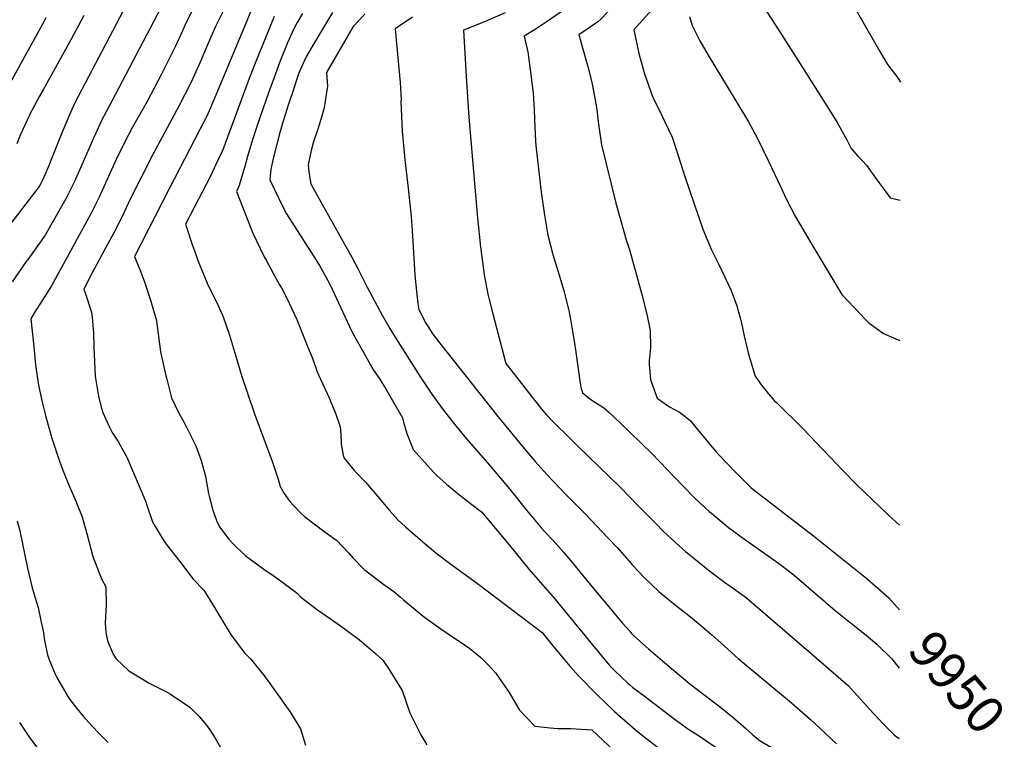
# Model space of a CAD drawing. Units: inches. Extents: x 2629989 to 2635287, y 1469176 to 1475091.
# Drawn here: x 2634532 to 2635287, y 1473338 to 1473890 of the extents above; entities that cross this region are included whole.
import ezdxf
from ezdxf.enums import TextEntityAlignment as Align

# ---------------------------------------------------------------- set-up
doc = ezdxf.new("R2010")
doc.units = ezdxf.units.IN
doc.header["$MEASUREMENT"] = 0
doc.layers.add('tile_2909_05_contour_10ft', color=17, linetype='Continuous')
doc.styles.add('Arial', font='arial.ttf')

msp = doc.modelspace()

# ---------------------------------------------------------------- linework, layer by layer
at = {"layer": 'tile_2909_05_contour_10ft'}
msp.add_line((2635202.8, 1473442.1, 9950), (2635206.83, 1473437.5, 9950), dxfattribs=at)
for points, elevation in [([(2634754.81, 1474038.24), (2634753.13, 1474035.59), (2634741.4, 1474020.14), (2634736.87, 1474015.04), (2634735.21, 1474011.88), (2634732.67, 1474006.14), (2634725.59, 1473996.29), (2634714.22, 1473980.49), (2634702.98, 1473964.62), (2634691.84, 1473948.67), (2634685.38, 1473936.55), (2634662.61, 1473893.53), (2634658.84, 1473885.59)], 10050), ([(2634627.18, 1473926.71), (2634574.34, 1473826.4), (2634571.07, 1473818.84), (2634564.8, 1473803.78), (2634553.96, 1473776.92), (2634549.94, 1473767.62), (2634548.3, 1473764.47), (2634547.03, 1473762.25), (2634521.75, 1473729.16)], 10070), ([(2635155.48, 1473929.32), (2635191.8, 1473865.72), (2635196.98, 1473856.95), (2635199.27, 1473853.76), (2635204.06, 1473847.5), (2635205.88, 1473844.99), (2635207.73, 1473842.31)], 9910), ([(2634714.88, 1473910.49), (2634706.45, 1473889.76), (2634681.7, 1473830.35), (2634675.81, 1473816.69), (2634670.38, 1473805.8), (2634646.86, 1473760.38), (2634620.27, 1473708.47), (2634622.83, 1473702.13), (2634624.33, 1473698.58), (2634628.11, 1473688.17), (2634632.81, 1473674.28), (2634635.36, 1473665.28), (2634636.69, 1473660.47), (2634637.43, 1473655.06), (2634640.17, 1473635.45), (2634644.28, 1473617.03), (2634644.94, 1473614.38), (2634648.65, 1473600.04), (2634654.25, 1473588.31), (2634658.27, 1473581.3), (2634660.66, 1473576.58), (2634664.92, 1473567.78), (2634667.11, 1473563.23), (2634671.16, 1473552.68), (2634673.34, 1473544.63), (2634674.49, 1473539.65), (2634676.9, 1473526.73), (2634677.36, 1473524.69), (2634680.22, 1473513.99), (2634682.98, 1473505.98), (2634685.36, 1473501.11), (2634692.45, 1473491.58), (2634695.73, 1473488.1), (2634705.01, 1473479.14), (2634709.81, 1473475.55), (2634719.42, 1473468.78), (2634728.16, 1473462.85), (2634744.86, 1473450.21), (2634747.43, 1473447.46), (2634760.4, 1473437.54), (2634777.14, 1473425.88), (2634792.67, 1473414.59), (2634805.21, 1473403.63), (2634810.6, 1473398.83), (2634815.05, 1473392.5), (2634825.38, 1473375.53), (2634831.36, 1473358.41), (2634839.76, 1473341.7), (2634844.26, 1473333.94)], 10030), ([(2635000, 1473914.06), (2634988, 1473901.17), (2634977.85, 1473890.6), (2634975.61, 1473888.39), (2634973.02, 1473886.6), (2634970.47, 1473884.84), (2634960.95, 1473878.43), (2634962.96, 1473871.33), (2634963.76, 1473868.58), (2634967.91, 1473854.29), (2634969.14, 1473849.45), (2634971.27, 1473840.62), (2634973.29, 1473829.87), (2634974.75, 1473821.19), (2634975.53, 1473813.89), (2634976.45, 1473806.38), (2634978.43, 1473794.14), (2634989.38, 1473749.29), (2634995.41, 1473727.76), (2634997.29, 1473721.25), (2635000, 1473712.78)], 9950), ([(2635023.56, 1473905.07), (2635003.12, 1473882.32), (2635007.02, 1473864.16), (2635011.36, 1473848.47), (2635017.46, 1473831.2), (2635025.01, 1473816.04), (2635027.01, 1473811.82), (2635032.5, 1473800.04), (2635036.58, 1473787.51), (2635042.48, 1473769.12), (2635056.15, 1473729.5), (2635062.82, 1473713.6), (2635068.32, 1473702.37), (2635075.45, 1473687.33), (2635077.83, 1473682.3), (2635082.12, 1473670.77), (2635084.76, 1473661.5), (2635085.84, 1473657.43), (2635088.16, 1473646.37), (2635090.88, 1473634.71), (2635094.49, 1473622.66), (2635096.3, 1473616.82), (2635101.14, 1473609.87), (2635106.37, 1473603.24), (2635110.88, 1473598.17), (2635112.89, 1473596.34), (2635132.89, 1473576.59), (2635163.69, 1473544.16), (2635174.29, 1473533.33), (2635191.84, 1473516.38), (2635198.4, 1473510.22), (2635206.97, 1473502.38)], 9940), ([(2634640.22, 1473898.68), (2634600.27, 1473822.87), (2634594.93, 1473812.68), (2634590.41, 1473803.01), (2634588.67, 1473799.25), (2634579.86, 1473778.79), (2634576.99, 1473772.35), (2634573.97, 1473765.61), (2634567.55, 1473752.75), (2634551.62, 1473724.88), (2634539.11, 1473707.31), (2634537.15, 1473704.68), (2634526.45, 1473689.15)], 10060), ([(2634689.63, 1473899.7), (2634682.37, 1473884.87), (2634677.01, 1473872.72), (2634670.52, 1473857.48), (2634663.86, 1473842.73), (2634658.8, 1473832.68), (2634654.14, 1473823.66), (2634634.12, 1473786.75), (2634616.81, 1473752.34), (2634612.17, 1473742.37), (2634605.84, 1473729.46), (2634596.72, 1473712.69), (2634587.72, 1473695.85), (2634581.27, 1473683.55), (2634582.67, 1473679.75), (2634587.15, 1473665.88), (2634587.56, 1473662.06), (2634588.75, 1473649.59), (2634588.97, 1473639.04), (2634589.2, 1473633.44), (2634590.01, 1473616.65), (2634592.42, 1473601.42), (2634594.47, 1473592.87), (2634595.87, 1473588.93), (2634598.04, 1473583.82), (2634600.99, 1473577.51), (2634603.07, 1473573.49), (2634607.82, 1473566.04), (2634614.29, 1473554.57), (2634628.85, 1473520.43), (2634629.64, 1473517.69), (2634634.09, 1473504.87), (2634635.31, 1473502.66), (2634641.92, 1473491.79), (2634644.52, 1473487.96), (2634654.86, 1473474.53), (2634665.22, 1473461.12), (2634673.34, 1473452.6), (2634681.54, 1473439.41), (2634685.23, 1473432.77), (2634694.23, 1473418.01), (2634704.44, 1473404.46), (2634709.15, 1473400.04), (2634720.25, 1473386.45), (2634739.34, 1473359.5), (2634747.36, 1473346.18), (2634751.35, 1473333.74)], 10040), ([(2634748.96, 1473894.82), (2634744.81, 1473887.98), (2634742.38, 1473883.07), (2634737.63, 1473872.45), (2634731.51, 1473857.68), (2634727.23, 1473845.86), (2634723.03, 1473834), (2634714.24, 1473808.9), (2634710.42, 1473797.13), (2634706.79, 1473785.27), (2634704.95, 1473778.59), (2634700.52, 1473762.86), (2634699.79, 1473761.16), (2634698.28, 1473758.3), (2634709.85, 1473728.92), (2634710.78, 1473726.9), (2634719.7, 1473708.29), (2634721.04, 1473705.73), (2634730.1, 1473689.05), (2634731.43, 1473686.74), (2634732.89, 1473684.41), (2634736.99, 1473676.56), (2634744.6, 1473660.19), (2634752.68, 1473640.14), (2634756.87, 1473629.62), (2634760.29, 1473620.09), (2634761.28, 1473617.82), (2634769.59, 1473600.04), (2634774.66, 1473587.54), (2634777.85, 1473577.87), (2634778.12, 1473575.43), (2634778.67, 1473566.59), (2634778.65, 1473564.56), (2634780.21, 1473556.04), (2634780.85, 1473553.9), (2634788.86, 1473544.03), (2634797.37, 1473535.44), (2634806.54, 1473524.57), (2634810.56, 1473519.7), (2634815.67, 1473513.61), (2634822.18, 1473506.46), (2634828.03, 1473501.21), (2634841.33, 1473489.56), (2634846.54, 1473485.24), (2634851.4, 1473481.29), (2634861.88, 1473473.29), (2634883.37, 1473457.67), (2634925.48, 1473425.81), (2634932.72, 1473420.1), (2634941.15, 1473409.98), (2634947.63, 1473402.07), (2634954.13, 1473394.23), (2634961.24, 1473386.27), (2634974.51, 1473372.8), (2634988.4, 1473359.55), (2634992.31, 1473355.94), (2635000, 1473349.33)], 10010), ([(2634771.95, 1473895.52), (2634765.09, 1473884.12), (2634758.28, 1473872.68), (2634751.96, 1473862.04), (2634750.05, 1473857.73), (2634745.98, 1473848.54), (2634742.01, 1473836.53), (2634738.14, 1473824.47), (2634734.3, 1473812.38), (2634731.57, 1473803.5), (2634726.62, 1473783.56), (2634724.62, 1473775.4), (2634723.9, 1473767.24), (2634733.93, 1473746.49), (2634736.81, 1473741.15), (2634757.28, 1473709.33), (2634761.96, 1473701.6), (2634767.09, 1473692.46), (2634769.94, 1473687.17), (2634784.94, 1473654.82), (2634787.47, 1473649.83), (2634799.78, 1473627.81), (2634803.54, 1473621.4), (2634807.9, 1473615.12), (2634813.08, 1473606.37), (2634825.63, 1473584.77), (2634826.42, 1473581.48), (2634829.14, 1473572.7), (2634832.59, 1473563.76), (2634833.99, 1473560.56), (2634849.61, 1473542.98), (2634851.97, 1473540.42), (2634859.46, 1473534), (2634866.97, 1473527.66), (2634874.58, 1473521.57), (2634886.35, 1473512.63), (2634890.48, 1473507.81), (2634907.63, 1473487.24), (2634922.74, 1473468.57), (2634924.41, 1473466.53), (2634942.22, 1473446.19), (2634978.28, 1473402.25), (2634984.78, 1473394.63), (2634988.41, 1473390.88), (2634998.54, 1473381.34), (2635000, 1473380.08)], 10000), ([(2634796.84, 1473894.4), (2634787.99, 1473884.88), (2634781.24, 1473873.4), (2634767.31, 1473849.67), (2634768.13, 1473839.16), (2634767.28, 1473832.78), (2634765.75, 1473822.38), (2634763.63, 1473815.42), (2634760.7, 1473806.1), (2634757.52, 1473796.38), (2634755.59, 1473789.84), (2634753.37, 1473778.68), (2634754.12, 1473771.68), (2634755.44, 1473764.28), (2634758.43, 1473758.68), (2634787.18, 1473707.55), (2634791.75, 1473698.87), (2634798.74, 1473684.97), (2634810.14, 1473663.59), (2634816.07, 1473653.3), (2634822.14, 1473643.19), (2634839.64, 1473615.92), (2634848.2, 1473602.9), (2634856.99, 1473590.79), (2634867.62, 1473577.33), (2634874.7, 1473568.55), (2634892.36, 1473548.39), (2634907.74, 1473530.27), (2634920.93, 1473513.84), (2634932.22, 1473500.2), (2634934.97, 1473497.24), (2634941.18, 1473490.63), (2634949.55, 1473481.35), (2634958.23, 1473471.07), (2634973.47, 1473452.23), (2634994.33, 1473427.5), (2635000, 1473421.01)], 9990), ([(2634904.47, 1473895.27), (2634888.52, 1473888.52), (2634872.46, 1473882.15), (2634874.82, 1473842.57), (2634876.71, 1473815.41), (2634883.26, 1473737.85), (2634885.45, 1473715.8), (2634888.26, 1473694.34), (2634891.18, 1473679.67), (2634892.15, 1473675.61), (2634894.74, 1473665.56), (2634905.07, 1473626.31), (2634911.67, 1473617.88), (2634920.65, 1473606.43), (2634932.67, 1473591.22), (2634936.29, 1473586.93), (2634940.68, 1473582.19), (2634954.54, 1473568.52), (2634960.1, 1473563.07), (2634992.58, 1473531.65), (2635000, 1473524.03)], 9970), ([(2634950.03, 1473898.03), (2634936.62, 1473888.7), (2634927.48, 1473882.67), (2634919.06, 1473877.39), (2634921.31, 1473867.52), (2634921.79, 1473865.52), (2634924.13, 1473847.75), (2634925.84, 1473833.67), (2634926.2, 1473829.88), (2634926.74, 1473820.68), (2634927.18, 1473807.61), (2634927.79, 1473796.93), (2634928.04, 1473793.59), (2634932.09, 1473757.89), (2634934.53, 1473740.29), (2634937.11, 1473724.91), (2634941.05, 1473710.03), (2634945.24, 1473696.76), (2634949.21, 1473683.29), (2634952.77, 1473669.18), (2634953.3, 1473666.98), (2634954.86, 1473658.81), (2634957.68, 1473642.01), (2634958.52, 1473636.84), (2634961.11, 1473616.65), (2634961.95, 1473611.41), (2634962.58, 1473608.26), (2634963.88, 1473604), (2634966.09, 1473602.06), (2634968.07, 1473600.47), (2634972.49, 1473597.21), (2634976.65, 1473594.61), (2634979.95, 1473592.55), (2634983.86, 1473589.04), (2634993.1, 1473580.32), (2635000, 1473573.7)], 9960), ([(2635103.46, 1473898.97), (2635116.46, 1473878.86), (2635136.23, 1473847.69), (2635158.93, 1473811.72), (2635166.47, 1473798.09), (2635169.88, 1473791.32), (2635174.88, 1473785.53), (2635178.17, 1473782.16), (2635181.74, 1473778.58), (2635189.51, 1473767.41), (2635196.46, 1473757.96), (2635199.81, 1473753.41), (2635207.53, 1473751.65)], 9920), ([(2634552.11, 1473891.49), (2634549.47, 1473886.6), (2634542.34, 1473873.69), (2634500.23, 1473797.62)], 10090), ([(2634581.21, 1473893.41), (2634571.3, 1473874.64), (2634550.11, 1473836.41), (2634547.37, 1473831.39), (2634539.68, 1473817.2), (2634539.56, 1473816.95), (2634532.66, 1473801.94), (2634529.87, 1473794.88)], 10080), ([(2634727.17, 1473892.68), (2634712.12, 1473855.4), (2634707.23, 1473843.06), (2634687.88, 1473790.4), (2634682.65, 1473779.07), (2634678.16, 1473769.59), (2634666.09, 1473746.69), (2634659.27, 1473733.39), (2634664.72, 1473716.94), (2634666.87, 1473710.71), (2634668.56, 1473706.25), (2634672.36, 1473696.73), (2634675.89, 1473687.94), (2634677.79, 1473684.11), (2634682.95, 1473673.82), (2634687.75, 1473663.44), (2634689.69, 1473657.84), (2634693.02, 1473648.17), (2634697.68, 1473632.75), (2634702.29, 1473617.31), (2634712.13, 1473587.93), (2634725.99, 1473550.84), (2634730.24, 1473537.78), (2634731.98, 1473532), (2634735.07, 1473526.82), (2634739.21, 1473520.68), (2634741.84, 1473517.73), (2634748.24, 1473511.16), (2634750.6, 1473509), (2634766.51, 1473497.1), (2634774.97, 1473491.03), (2634784.26, 1473481.28), (2634787.54, 1473477.45), (2634796.24, 1473468.42), (2634811.35, 1473456.95), (2634819.05, 1473451.48), (2634824.21, 1473447.25), (2634826.59, 1473445.21), (2634841.69, 1473432.7), (2634844.33, 1473430.68), (2634855.06, 1473422.85), (2634866.3, 1473415.38), (2634869.25, 1473413.5), (2634877.34, 1473407.77), (2634885.9, 1473400.92), (2634887.42, 1473399.5), (2634891.79, 1473394.95), (2634897.43, 1473388.94), (2634907.53, 1473374), (2634915.41, 1473360.54), (2634927.23, 1473348.24), (2634938.97, 1473346.87), (2634944.69, 1473346.38), (2634954.8, 1473346.48), (2634971, 1473345.39), (2634996.14, 1473321.61)], 10020), ([(2634833.49, 1473892.04), (2634820.18, 1473883.03), (2634820.63, 1473877.46), (2634821.39, 1473869.29), (2634822.75, 1473855.58), (2634823.89, 1473841.82), (2634824.6, 1473828.52), (2634824.45, 1473827.29), (2634825.39, 1473804.54), (2634827.43, 1473782.55), (2634830.02, 1473760.93), (2634832.43, 1473739.19), (2634833.23, 1473728.39), (2634835.25, 1473694.34), (2634835.69, 1473689), (2634837.48, 1473672.48), (2634838.14, 1473667.88), (2634843.65, 1473657.4), (2634849.05, 1473649.02), (2634855.24, 1473640.98), (2634897.77, 1473587.01), (2634918.99, 1473561.29), (2634927.51, 1473551.31), (2634936.45, 1473541.23), (2634951.1, 1473525.89), (2634966.27, 1473510.65), (2634983.3, 1473492.79), (2634990.32, 1473485.43), (2634999.25, 1473475.2), (2635000, 1473474.28)], 9980), ([(2635045.93, 1473892.64), (2635047.95, 1473885.66), (2635053.89, 1473873.94), (2635060.24, 1473862.97), (2635081.48, 1473827.9), (2635091.04, 1473811.82), (2635097.49, 1473800.04), (2635106.36, 1473781.54), (2635115.56, 1473762.29), (2635119.86, 1473753.18), (2635127.2, 1473738.93), (2635136.38, 1473723.22), (2635138.91, 1473718.9), (2635162.69, 1473679.25), (2635176.4, 1473664.68), (2635180.47, 1473660.41), (2635183.53, 1473657.73), (2635187.22, 1473654.86), (2635194.72, 1473649.5), (2635204.08, 1473645.4), (2635207.29, 1473644.04)], 9930), ([(2634658.84, 1473885.59), (2634656.91, 1473881.53), (2634651.48, 1473869.71), (2634640.85, 1473848.35), (2634629.78, 1473827.44), (2634618.7, 1473807.66), (2634612.21, 1473795.29), (2634606.08, 1473782.83), (2634592.99, 1473754.04), (2634586.67, 1473741.12), (2634556.4, 1473686), (2634549.29, 1473674.79), (2634543.55, 1473665.45), (2634540.72, 1473660.62), (2634542.84, 1473639.48), (2634544.26, 1473625.5), (2634545.75, 1473614.93), (2634546.49, 1473609.74), (2634549.32, 1473596.73), (2634551.63, 1473587.45), (2634552.68, 1473583.62), (2634556.8, 1473569.14), (2634562.53, 1473551.55), (2634565.22, 1473544.67), (2634570, 1473532.54), (2634575.23, 1473520.76), (2634580.14, 1473508.82), (2634583.91, 1473495.13), (2634588.23, 1473478.3), (2634594.9, 1473461.22), (2634598.18, 1473455.11), (2634598.39, 1473441.35), (2634597.68, 1473427.62), (2634598.04, 1473420.02), (2634599.51, 1473413.81), (2634603.87, 1473403.57), (2634606, 1473400.04), (2634615.81, 1473390.83), (2634620.92, 1473387.54), (2634631.29, 1473381.31), (2634643.57, 1473375.04), (2634647.77, 1473372.8), (2634662.7, 1473362.73), (2634669.86, 1473355.58), (2634675.48, 1473349.03), (2634677.87, 1473345.57), (2634682.06, 1473339.16), (2634687.22, 1473330.01)], 10050), ([(2635000, 1473712.78), (2635009.78, 1473677.49), (2635010.86, 1473673.25), (2635013.13, 1473664.18), (2635015.63, 1473651.76), (2635015.83, 1473638.62), (2635014.94, 1473628.5), (2635015.04, 1473625.54), (2635016.01, 1473614.09), (2635021.1, 1473599.91), (2635030.45, 1473593.31), (2635038.19, 1473589.1), (2635041.3, 1473586.71), (2635046.27, 1473582.78), (2635052.09, 1473575.89), (2635057.42, 1473569.49), (2635065.81, 1473559.12), (2635068.55, 1473556.21), (2635080.72, 1473543.58), (2635093.21, 1473531.13), (2635108.65, 1473518.99), (2635141.06, 1473494.19), (2635181.79, 1473461.47), (2635188.29, 1473455.9), (2635198.83, 1473446.65), (2635202.8, 1473442.1)], 9950), ([(2635000, 1473573.7), (2635009, 1473565.06), (2635016.89, 1473557.36), (2635040.43, 1473532.79), (2635050.03, 1473523.22), (2635057.97, 1473515.72), (2635061.04, 1473512.86), (2635062.61, 1473511.52), (2635075.88, 1473500.67), (2635089.12, 1473491.05), (2635108.8, 1473477.24), (2635115.18, 1473472.57), (2635121.47, 1473467.75), (2635126.02, 1473463.98), (2635157.71, 1473436.95), (2635181.25, 1473418.06), (2635189.43, 1473411.14), (2635191.1, 1473409.66), (2635199.99, 1473401.01), (2635200.81, 1473400.08), (2635206.73, 1473392.84)], 9960), ([(2635000, 1473524.03), (2635007.02, 1473516.82), (2635019.49, 1473504.17), (2635026.04, 1473497.61), (2635029.03, 1473494.68), (2635038.22, 1473486.34), (2635042.87, 1473482.31), (2635049.19, 1473477.08), (2635057.46, 1473470.37), (2635060.17, 1473468.19), (2635073.69, 1473458.07), (2635076.08, 1473456.33), (2635089.47, 1473446.61), (2635139.18, 1473404.08), (2635143.1, 1473400.72), (2635167.52, 1473379.44), (2635177.06, 1473369.08), (2635183.9, 1473361.26), (2635194.48, 1473350.06), (2635203.11, 1473341.27), (2635205.87, 1473339.4), (2635206.61, 1473338.79)], 9970), ([(2634530.27, 1473505.83), (2634532.1, 1473498.01), (2634537.96, 1473469.58), (2634541.3, 1473455.38), (2634543.68, 1473447.58), (2634546.18, 1473439.25), (2634548.57, 1473428.11), (2634550.01, 1473421.28), (2634551.06, 1473414.08), (2634553.49, 1473402.99), (2634554.34, 1473400.04), (2634557.44, 1473392.61), (2634559.64, 1473387.54), (2634560.52, 1473385.55), (2634569.81, 1473369.83), (2634575.02, 1473363.16), (2634580.87, 1473355.9), (2634587.52, 1473348.49), (2634592.88, 1473342.9), (2634600.02, 1473335.69)], 10060), ([(2635000, 1473474.28), (2635000.65, 1473473.48), (2635002.13, 1473471.85), (2635010.96, 1473462.29), (2635022.27, 1473451.65), (2635033.79, 1473442.21), (2635045.36, 1473433.09), (2635052.56, 1473427.39), (2635063.04, 1473418.43), (2635069.51, 1473412.49), (2635083.31, 1473400.16), (2635124.06, 1473366.09), (2635138.32, 1473353.75), (2635141.78, 1473350.62), (2635158.73, 1473334.71)], 9980), ([(2635000, 1473421.01), (2635001.34, 1473419.47), (2635003.11, 1473417.65), (2635014.31, 1473407.48), (2635026.83, 1473396.86), (2635046.21, 1473380.84), (2635068.53, 1473363.63), (2635079.47, 1473354.92), (2635088.83, 1473346.85), (2635094.4, 1473341.72), (2635100.36, 1473336.79), (2635101.27, 1473336.22), (2635110.99, 1473330.66), (2635121.09, 1473324.2), (2635130.7, 1473317.36), (2635139.87, 1473310.16), (2635150.47, 1473300.73), (2635162.76, 1473291.52), (2635171.73, 1473285.35), (2635181.08, 1473277.05), (2635187.47, 1473269.93), (2635191.8, 1473265.07), (2635200.02, 1473255.48), (2635206.4, 1473247.59)], 9990), ([(2635000, 1473380.08), (2635002.48, 1473377.95), (2635010.97, 1473371.43), (2635034.1, 1473353.81), (2635040.42, 1473349.19), (2635044.5, 1473346.34), (2635051.95, 1473341.58), (2635064.65, 1473332.98), (2635067.8, 1473330.67), (2635079.19, 1473321.96), (2635089.66, 1473314.76), (2635100.47, 1473307.7), (2635110.07, 1473300.94), (2635119.31, 1473293.8), (2635130.65, 1473283.07), (2635137.56, 1473275.74), (2635150.07, 1473262.48), (2635151.76, 1473261.1), (2635160.7, 1473252.29), (2635162.37, 1473250.32), (2635206.3, 1473200.68)], 10000), ([(2634531.95, 1473351.17), (2634539.63, 1473339.66), (2634550.02, 1473325.79)], 10070), ([(2635000, 1473349.33), (2635006.28, 1473343.94), (2635015.31, 1473336.85), (2635018.79, 1473334.21), (2635025.51, 1473329.2), (2635030.36, 1473325.94), (2635036.26, 1473322.06), (2635053.41, 1473310.93), (2635099.66, 1473279.17), (2635100.32, 1473278.68), (2635112.15, 1473267.29), (2635121.64, 1473257.41), (2635131.36, 1473246.54), (2635140.74, 1473235.54), (2635150.61, 1473223.43), (2635167.31, 1473204.56), (2635176.18, 1473194.61), (2635191.49, 1473178.09), (2635199.6, 1473169.91), (2635206.21, 1473163.54)], 10010)]:
    msp.add_lwpolyline(points, dxfattribs=dict(at, elevation=elevation))

# ---------------------------------------------------------------- texts
at = {"color": 18, "style": 'Arial'}
msp.add_text('9950', height=28.8, rotation=-49.58504, dxfattribs=at).set_placement((2635251.21, 1473382.02), align=Align.MIDDLE_CENTER)

doc.saveas('drawing.dxf')
